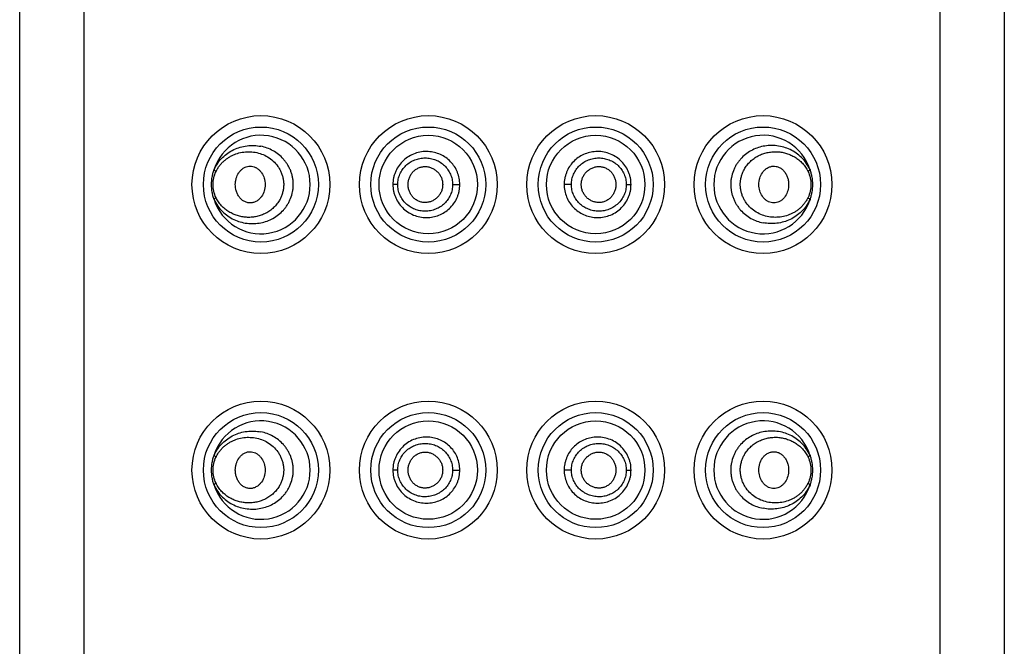
# Model space of a CAD drawing. Units: inches. Extents: x 3.8 to 18, y -5.2 to 23.8.
# Drawn here: x 4.4 to 5.4, y 20.4 to 21.1 of the extents above; entities that cross this region are included whole.
import ezdxf

# ---------------------------------------------------------------- set-up
doc = ezdxf.new("R2010")
doc.units = ezdxf.units.IN
doc.header["$LTSCALE"] = 1.21
doc.header["$MEASUREMENT"] = 0
doc.layers.get('0').update_dxf_attribs({"linetype": 'CONTINUOUS'})

msp = doc.modelspace()

# ---------------------------------------------------------------- linework, layer by layer
at = {"color": 9, "linetype": 'Continuous'}
for p, q in [((4.4403, 23.7681), (4.4403, 15.2681)), ((5.3103, 15.2681), (5.3103, 23.7681)), ((4.7593, 20.8981), (4.7544, 20.8981)), ((4.815, 20.8981), (4.8223, 20.8981)), ((4.9357, 20.8981), (4.9283, 20.8981)), ((4.9914, 20.8981), (4.9962, 20.8981)), ((4.7593, 20.6081), (4.7544, 20.6081)), ((4.815, 20.6081), (4.8223, 20.6081)), ((4.9357, 20.6081), (4.9283, 20.6081)), ((4.9914, 20.6081), (4.9962, 20.6081))]:
    msp.add_line(p, q, dxfattribs=at)
at = {"color": 7, "linetype": 'Continuous'}
for p, q in [((4.3753, 15.2781), (4.3753, 23.7581)), ((5.3753, 23.7581), (5.3753, 15.2781))]:
    msp.add_line(p, q, dxfattribs=at)
for centre, radius in [((4.6203, 20.8981), 0.07), ((4.7903, 20.8981), 0.07), ((4.9603, 20.8981), 0.07), ((5.1303, 20.8981), 0.07), ((4.7903, 20.8981), 0.05), ((4.9603, 20.8981), 0.05), ((4.6203, 20.6081), 0.07), ((4.7903, 20.6081), 0.07), ((4.9603, 20.6081), 0.07), ((5.1303, 20.6081), 0.07), ((4.7903, 20.6081), 0.05), ((4.9603, 20.6081), 0.05)]:
    msp.add_circle(centre, radius, dxfattribs=at)
at = {"color": 9, "linetype": 'Continuous'}
for centre in [(4.6203, 20.8981), (4.7903, 20.8981), (4.9603, 20.8981), (5.1303, 20.8981), (4.6203, 20.6081), (4.7903, 20.6081), (4.9603, 20.6081), (5.1303, 20.6081)]:
    msp.add_circle(centre, 0.0584, dxfattribs=at)
at = {"color": 7, "linetype": 'Continuous'}
for centre, start, end in [((4.6203, 20.8981), 197.6793, 162.3207), ((5.1303, 20.8981), 17.6793, 342.3207), ((4.6203, 20.6081), 197.6793, 162.3206), ((5.1303, 20.6081), 17.6793, 342.3206)]:
    msp.add_arc(centre, 0.05, start, end, dxfattribs=at)
at = {"color": 9, "linetype": 'Continuous'}
for points, knots in [([(4.5727, 20.9133), (4.5737, 20.9156), (4.5762, 20.9199), (4.581, 20.9256), (4.5866, 20.9301), (4.5927, 20.9337), (4.5993, 20.9362), (4.6062, 20.9376), (4.6133, 20.9379), (4.618, 20.9373), (4.6203, 20.9369)], [0, 0, 0, 0, 0.132195, 0.260472, 0.385679, 0.50886, 0.631033, 0.753107, 0.87587, 1, 1, 1, 1]), ([(4.5747, 20.9113), (4.5752, 20.9124), (4.5763, 20.9145), (4.5784, 20.9175), (4.5807, 20.9201), (4.5832, 20.9225), (4.5859, 20.9246), (4.5888, 20.9264), (4.5918, 20.928), (4.5959, 20.9296), (4.6012, 20.9311), (4.6079, 20.9316), (4.6145, 20.931), (4.6211, 20.9293), (4.6273, 20.9263), (4.633, 20.9221), (4.6369, 20.9176), (4.6395, 20.9135), (4.6411, 20.9102), (4.6423, 20.9067), (4.6431, 20.903), (4.6435, 20.8993), (4.6434, 20.8956), (4.6429, 20.8919), (4.6419, 20.8883), (4.6406, 20.8848), (4.6394, 20.8826), (4.6388, 20.8816)], [0, 0, 0, 0, 0.032554, 0.064494, 0.09589, 0.126752, 0.15715, 0.187207, 0.217008, 0.246614, 0.30544, 0.364212, 0.423383, 0.483336, 0.544362, 0.606676, 0.67042, 0.702826, 0.735516, 0.768486, 0.801647, 0.834894, 0.868158, 0.901391, 0.934508, 0.967397, 1, 1, 1, 1]), ([(4.6203, 20.8593), (4.6224, 20.8597), (4.6266, 20.8609), (4.6327, 20.8636), (4.6383, 20.8674), (4.6425, 20.8713), (4.6454, 20.8748), (4.6474, 20.8777), (4.6491, 20.8808), (4.651, 20.8851), (4.6524, 20.8897), (4.6531, 20.8945), (4.6532, 20.8981), (4.6531, 20.9017), (4.6525, 20.9052), (4.6517, 20.9087), (4.6506, 20.9121), (4.6491, 20.9153), (4.6474, 20.9184), (4.6454, 20.9213), (4.6425, 20.9249), (4.6383, 20.9288), (4.6327, 20.9325), (4.6267, 20.9353), (4.6224, 20.9365), (4.6203, 20.9369)], [0, 0, 0, 0, 0.058892, 0.118857, 0.179916, 0.242063, 0.273581, 0.30535, 0.337366, 0.369607, 0.434491, 0.467134, 0.499828, 0.532515, 0.565148, 0.597695, 0.630108, 0.662338, 0.694361, 0.726162, 0.757703, 0.819894, 0.881032, 0.941065, 1, 1, 1, 1]), ([(4.7903, 20.9316), (4.788, 20.9317), (4.7834, 20.9315), (4.7768, 20.9299), (4.7705, 20.9269), (4.765, 20.9228), (4.7605, 20.9176), (4.7576, 20.9126), (4.7559, 20.9083), (4.7547, 20.9039), (4.7544, 20.9004), (4.7544, 20.8981)], [0, 0, 0, 0, 0.124433, 0.249013, 0.373462, 0.4981, 0.623034, 0.748323, 0.811228, 0.874264, 1, 1, 1, 1]), ([(4.8223, 20.8981), (4.8223, 20.9002), (4.8219, 20.9045), (4.8201, 20.9107), (4.8171, 20.9164), (4.8131, 20.9214), (4.8082, 20.9256), (4.8027, 20.9287), (4.7966, 20.9308), (4.7924, 20.9315), (4.7903, 20.9316)], [0, 0, 0, 0, 0.125387, 0.250931, 0.376174, 0.501354, 0.626386, 0.751153, 0.875788, 1, 1, 1, 1]), ([(4.9603, 20.9316), (4.9582, 20.9315), (4.954, 20.9308), (4.948, 20.9287), (4.9424, 20.9256), (4.9375, 20.9214), (4.9335, 20.9164), (4.9311, 20.9116), (4.9297, 20.9076), (4.9286, 20.9034), (4.9283, 20.9002), (4.9283, 20.8981)], [0, 0, 0, 0, 0.124213, 0.248865, 0.373621, 0.498605, 0.623763, 0.749031, 0.811819, 0.874668, 1, 1, 1, 1]), ([(4.9962, 20.8981), (4.9962, 20.9004), (4.9959, 20.9039), (4.9947, 20.9083), (4.993, 20.9126), (4.9902, 20.9176), (4.9856, 20.9228), (4.9801, 20.9269), (4.9738, 20.9299), (4.9672, 20.9315), (4.9626, 20.9317), (4.9603, 20.9316)], [0, 0, 0, 0, 0.125851, 0.188875, 0.251742, 0.376972, 0.501904, 0.626585, 0.751042, 0.875513, 1, 1, 1, 1]), ([(5.1303, 20.9369), (5.1282, 20.9365), (5.124, 20.9353), (5.1179, 20.9325), (5.1123, 20.9288), (5.1082, 20.9249), (5.1052, 20.9213), (5.1032, 20.9184), (5.1015, 20.9154), (5.0996, 20.911), (5.0982, 20.9064), (5.0976, 20.9017), (5.0974, 20.8981), (5.0976, 20.8945), (5.0981, 20.8909), (5.0989, 20.8875), (5.1001, 20.8841), (5.1015, 20.8808), (5.1032, 20.8778), (5.1052, 20.8749), (5.1081, 20.8713), (5.1123, 20.8674), (5.1179, 20.8636), (5.124, 20.8609), (5.1282, 20.8597), (5.1303, 20.8593)], [0, 0, 0, 0, 0.058891, 0.118857, 0.179916, 0.242063, 0.273581, 0.30535, 0.337366, 0.369607, 0.434491, 0.467134, 0.499828, 0.532515, 0.565148, 0.597695, 0.630108, 0.662338, 0.694361, 0.726162, 0.757703, 0.819894, 0.881032, 0.941065, 1, 1, 1, 1]), ([(5.1118, 20.9146), (5.1127, 20.916), (5.1147, 20.9188), (5.1182, 20.9224), (5.1222, 20.9255), (5.1265, 20.9279), (5.131, 20.9297), (5.1356, 20.9308), (5.1403, 20.9314), (5.145, 20.9315), (5.1497, 20.9309), (5.1542, 20.9298), (5.1586, 20.9281), (5.1628, 20.9259), (5.1668, 20.9231), (5.1704, 20.9197), (5.1735, 20.9158), (5.1752, 20.9128), (5.176, 20.9113)], [0, 0, 0, 0, 0.065973, 0.130932, 0.194841, 0.257809, 0.319856, 0.381182, 0.441918, 0.502239, 0.562383, 0.62258, 0.683067, 0.7441, 0.805952, 0.869051, 0.933686, 1, 1, 1, 1]), ([(5.178, 20.9133), (5.1769, 20.9156), (5.1744, 20.9199), (5.1696, 20.9256), (5.1641, 20.9301), (5.1579, 20.9337), (5.1513, 20.9362), (5.1444, 20.9376), (5.1373, 20.9379), (5.1326, 20.9373), (5.1303, 20.9369)], [0, 0, 0, 0, 0.132195, 0.260472, 0.385679, 0.508859, 0.631032, 0.753107, 0.875869, 1, 1, 1, 1]), ([(4.7593, 20.8981), (4.7593, 20.8999), (4.7596, 20.9035), (4.7613, 20.9087), (4.764, 20.9135), (4.7675, 20.9176), (4.7718, 20.9209), (4.7766, 20.9233), (4.7818, 20.9248), (4.7872, 20.9253), (4.7926, 20.9248), (4.7978, 20.9233), (4.8026, 20.9208), (4.8068, 20.9174), (4.8103, 20.9133), (4.813, 20.9086), (4.8146, 20.9035), (4.815, 20.8999), (4.815, 20.8981)], [0, 0, 0, 0, 0.06296, 0.125951, 0.188733, 0.251368, 0.31387, 0.376309, 0.438707, 0.501113, 0.563553, 0.626009, 0.688477, 0.750888, 0.813221, 0.875505, 0.937807, 1, 1, 1, 1]), ([(4.9357, 20.8981), (4.9357, 20.8999), (4.936, 20.9035), (4.9377, 20.9086), (4.9403, 20.9133), (4.9438, 20.9175), (4.948, 20.9208), (4.9529, 20.9233), (4.9581, 20.9248), (4.9634, 20.9253), (4.9688, 20.9248), (4.974, 20.9233), (4.9788, 20.9209), (4.9831, 20.9175), (4.9867, 20.9134), (4.9889, 20.9095), (4.9902, 20.9061), (4.9911, 20.9026), (4.9914, 20.8999), (4.9914, 20.8981)], [0, 0, 0, 0, 0.062229, 0.124594, 0.18695, 0.249345, 0.311793, 0.374276, 0.436738, 0.499181, 0.561591, 0.623987, 0.686406, 0.748862, 0.811415, 0.874105, 0.905579, 0.937094, 1, 1, 1, 1]), ([(4.5747, 20.8849), (4.5737, 20.8869), (4.5722, 20.8912), (4.5714, 20.8981), (4.5722, 20.9049), (4.5737, 20.9093), (4.5747, 20.9113)], [0, 0, 0, 0, 0.247697, 0.500005, 0.752319, 1, 1, 1, 1]), ([(4.5747, 20.9113), (4.5742, 20.9116), (4.5737, 20.9121), (4.573, 20.9128), (4.5728, 20.9131), (4.5727, 20.9133)], [0, 0, 0, 0, 0.549536, 0.791736, 1, 1, 1, 1]), ([(5.176, 20.8849), (5.1754, 20.8838), (5.1743, 20.8816), (5.1722, 20.8787), (5.1699, 20.876), (5.1674, 20.8736), (5.1647, 20.8715), (5.1618, 20.8697), (5.1588, 20.8682), (5.1547, 20.8665), (5.1494, 20.8651), (5.1427, 20.8646), (5.1361, 20.8651), (5.1295, 20.8669), (5.1233, 20.8699), (5.1177, 20.8741), (5.1137, 20.8786), (5.1111, 20.8827), (5.1095, 20.886), (5.1083, 20.8895), (5.1075, 20.8931), (5.1071, 20.8969), (5.1072, 20.9006), (5.1078, 20.9043), (5.1087, 20.9079), (5.1101, 20.9114), (5.1112, 20.9135), (5.1118, 20.9146)], [0, 0, 0, 0, 0.032554, 0.064494, 0.09589, 0.126752, 0.15715, 0.187207, 0.217008, 0.246614, 0.30544, 0.364212, 0.423383, 0.483336, 0.544363, 0.606676, 0.67042, 0.702826, 0.735516, 0.768486, 0.801647, 0.834894, 0.868158, 0.901391, 0.934508, 0.967397, 1, 1, 1, 1]), ([(5.176, 20.9113), (5.1764, 20.9116), (5.177, 20.9121), (5.1776, 20.9128), (5.1779, 20.9131), (5.178, 20.9133)], [0, 0, 0, 0, 0.568982, 0.804543, 1, 1, 1, 1]), ([(5.176, 20.9113), (5.1769, 20.9093), (5.1784, 20.9049), (5.1792, 20.8981), (5.1784, 20.8912), (5.1769, 20.8869), (5.176, 20.8849)], [0, 0, 0, 0, 0.247733, 0.500001, 0.752268, 1, 1, 1, 1]), ([(4.7544, 20.8981), (4.7544, 20.8958), (4.7547, 20.8923), (4.7559, 20.8879), (4.7576, 20.8836), (4.7605, 20.8785), (4.765, 20.8734), (4.7706, 20.8693), (4.7768, 20.8663), (4.7834, 20.8647), (4.788, 20.8645), (4.7903, 20.8646)], [0, 0, 0, 0, 0.125851, 0.188875, 0.251742, 0.376972, 0.501904, 0.626585, 0.751042, 0.875513, 1, 1, 1, 1]), ([(4.815, 20.8981), (4.815, 20.8963), (4.8146, 20.8927), (4.813, 20.8876), (4.8103, 20.8828), (4.8068, 20.8787), (4.8026, 20.8754), (4.7978, 20.8729), (4.7926, 20.8714), (4.7872, 20.8708), (4.7818, 20.8713), (4.7766, 20.8728), (4.7718, 20.8753), (4.7675, 20.8786), (4.764, 20.8827), (4.7617, 20.8867), (4.7605, 20.8901), (4.7595, 20.8936), (4.7593, 20.8963), (4.7593, 20.8981)], [0, 0, 0, 0, 0.062229, 0.124594, 0.18695, 0.249345, 0.311793, 0.374276, 0.436738, 0.499181, 0.561591, 0.623987, 0.686406, 0.748862, 0.811415, 0.874105, 0.905579, 0.937094, 1, 1, 1, 1]), ([(4.7903, 20.8646), (4.7924, 20.8647), (4.7966, 20.8653), (4.8027, 20.8674), (4.8082, 20.8706), (4.8131, 20.8748), (4.8171, 20.8798), (4.8196, 20.8846), (4.821, 20.8886), (4.822, 20.8927), (4.8223, 20.896), (4.8223, 20.8981)], [0, 0, 0, 0, 0.124213, 0.248865, 0.373621, 0.498605, 0.623763, 0.749031, 0.811819, 0.874668, 1, 1, 1, 1]), ([(4.9283, 20.8981), (4.9283, 20.896), (4.9287, 20.8917), (4.9306, 20.8855), (4.9335, 20.8798), (4.9375, 20.8748), (4.9424, 20.8706), (4.948, 20.8674), (4.954, 20.8653), (4.9582, 20.8647), (4.9603, 20.8646)], [0, 0, 0, 0, 0.125387, 0.250931, 0.376174, 0.501354, 0.626386, 0.751153, 0.875788, 1, 1, 1, 1]), ([(4.9914, 20.8981), (4.9914, 20.8963), (4.991, 20.8927), (4.9893, 20.8875), (4.9867, 20.8827), (4.9831, 20.8786), (4.9788, 20.8753), (4.974, 20.8728), (4.9688, 20.8713), (4.9634, 20.8708), (4.958, 20.8714), (4.9528, 20.8729), (4.948, 20.8754), (4.9438, 20.8787), (4.9403, 20.8828), (4.9377, 20.8876), (4.936, 20.8927), (4.9357, 20.8963), (4.9357, 20.8981)], [0, 0, 0, 0, 0.06296, 0.125951, 0.188733, 0.251368, 0.31387, 0.376309, 0.438707, 0.501113, 0.563553, 0.626009, 0.688477, 0.750888, 0.813221, 0.875505, 0.937807, 1, 1, 1, 1]), ([(4.9603, 20.8646), (4.9626, 20.8645), (4.9672, 20.8647), (4.9739, 20.8663), (4.9801, 20.8692), (4.9856, 20.8734), (4.9902, 20.8785), (4.993, 20.8836), (4.9947, 20.8879), (4.9959, 20.8923), (4.9962, 20.8958), (4.9962, 20.8981)], [0, 0, 0, 0, 0.124433, 0.249013, 0.373462, 0.4981, 0.623034, 0.748323, 0.811228, 0.874264, 1, 1, 1, 1]), ([(4.5747, 20.8849), (4.5742, 20.8846), (4.5736, 20.8841), (4.573, 20.8834), (4.5728, 20.8831), (4.5727, 20.8829)], [0, 0, 0, 0, 0.568977, 0.804539, 1, 1, 1, 1]), ([(4.5727, 20.8829), (4.5737, 20.8806), (4.5762, 20.8762), (4.581, 20.8706), (4.5866, 20.866), (4.5927, 20.8625), (4.5993, 20.86), (4.6062, 20.8586), (4.6133, 20.8583), (4.618, 20.8588), (4.6203, 20.8593)], [0, 0, 0, 0, 0.132194, 0.260471, 0.385679, 0.508859, 0.631032, 0.753107, 0.875869, 1, 1, 1, 1]), ([(4.6388, 20.8816), (4.6379, 20.8801), (4.6359, 20.8774), (4.6324, 20.8737), (4.6284, 20.8707), (4.6241, 20.8683), (4.6196, 20.8665), (4.615, 20.8653), (4.6103, 20.8647), (4.6056, 20.8647), (4.601, 20.8653), (4.5964, 20.8664), (4.592, 20.8681), (4.5878, 20.8703), (4.5838, 20.8731), (4.5802, 20.8764), (4.5771, 20.8804), (4.5754, 20.8833), (4.5747, 20.8849)], [0, 0, 0, 0, 0.065973, 0.130932, 0.194841, 0.257809, 0.319856, 0.381183, 0.441918, 0.502239, 0.562383, 0.62258, 0.683067, 0.7441, 0.805952, 0.869051, 0.933685, 1, 1, 1, 1]), ([(5.178, 20.8829), (5.1769, 20.8806), (5.1744, 20.8762), (5.1696, 20.8706), (5.1641, 20.866), (5.1579, 20.8625), (5.1513, 20.86), (5.1444, 20.8586), (5.1373, 20.8583), (5.1326, 20.8588), (5.1303, 20.8593)], [0, 0, 0, 0, 0.132195, 0.260472, 0.385679, 0.50886, 0.631033, 0.753107, 0.87587, 1, 1, 1, 1]), ([(5.176, 20.8849), (5.1764, 20.8846), (5.177, 20.8841), (5.1776, 20.8834), (5.1779, 20.8831), (5.178, 20.8829)], [0, 0, 0, 0, 0.549536, 0.791736, 1, 1, 1, 1]), ([(4.5727, 20.6233), (4.5737, 20.6256), (4.5762, 20.6299), (4.581, 20.6356), (4.5866, 20.6401), (4.5927, 20.6437), (4.5993, 20.6462), (4.6062, 20.6476), (4.6133, 20.6479), (4.618, 20.6473), (4.6203, 20.6469)], [0, 0, 0, 0, 0.132195, 0.260472, 0.385679, 0.50886, 0.631033, 0.753107, 0.87587, 1, 1, 1, 1]), ([(4.5747, 20.6213), (4.5752, 20.6224), (4.5763, 20.6245), (4.5784, 20.6275), (4.5807, 20.6301), (4.5832, 20.6325), (4.5859, 20.6346), (4.5888, 20.6364), (4.5918, 20.638), (4.5959, 20.6396), (4.6012, 20.6411), (4.6079, 20.6416), (4.6145, 20.641), (4.6211, 20.6393), (4.6273, 20.6363), (4.633, 20.6321), (4.6369, 20.6276), (4.6395, 20.6235), (4.6411, 20.6202), (4.6423, 20.6167), (4.6431, 20.613), (4.6435, 20.6093), (4.6434, 20.6056), (4.6429, 20.6019), (4.6419, 20.5983), (4.6406, 20.5948), (4.6394, 20.5926), (4.6388, 20.5916)], [0, 0, 0, 0, 0.032554, 0.064494, 0.09589, 0.126752, 0.157151, 0.187207, 0.217008, 0.246615, 0.30544, 0.364212, 0.423384, 0.483336, 0.544363, 0.606676, 0.67042, 0.702826, 0.735516, 0.768486, 0.801647, 0.834894, 0.868158, 0.901391, 0.934508, 0.967397, 1, 1, 1, 1]), ([(4.6203, 20.5693), (4.6224, 20.5697), (4.6266, 20.5709), (4.6327, 20.5736), (4.6383, 20.5774), (4.6425, 20.5813), (4.6454, 20.5848), (4.6474, 20.5877), (4.6491, 20.5908), (4.651, 20.5951), (4.6524, 20.5997), (4.6531, 20.6045), (4.6532, 20.6081), (4.6531, 20.6117), (4.6525, 20.6152), (4.6517, 20.6187), (4.6506, 20.6221), (4.6491, 20.6253), (4.6474, 20.6284), (4.6454, 20.6313), (4.6425, 20.6349), (4.6383, 20.6388), (4.6327, 20.6425), (4.6267, 20.6453), (4.6224, 20.6465), (4.6203, 20.6469)], [0, 0, 0, 0, 0.058892, 0.118857, 0.179916, 0.242063, 0.273581, 0.30535, 0.337366, 0.369607, 0.434491, 0.467134, 0.499828, 0.532515, 0.565148, 0.597695, 0.630108, 0.662338, 0.694361, 0.726162, 0.757703, 0.819894, 0.881032, 0.941065, 1, 1, 1, 1]), ([(4.7903, 20.6416), (4.788, 20.6417), (4.7834, 20.6415), (4.7768, 20.6399), (4.7705, 20.6369), (4.765, 20.6328), (4.7605, 20.6276), (4.7576, 20.6226), (4.7559, 20.6183), (4.7547, 20.6139), (4.7544, 20.6104), (4.7544, 20.6081)], [0, 0, 0, 0, 0.124433, 0.249013, 0.373462, 0.4981, 0.623034, 0.748323, 0.811228, 0.874264, 1, 1, 1, 1]), ([(4.8223, 20.6081), (4.8223, 20.6102), (4.8219, 20.6145), (4.8201, 20.6207), (4.8171, 20.6264), (4.8131, 20.6314), (4.8082, 20.6356), (4.8027, 20.6387), (4.7966, 20.6408), (4.7924, 20.6415), (4.7903, 20.6416)], [0, 0, 0, 0, 0.125387, 0.250931, 0.376174, 0.501354, 0.626386, 0.751153, 0.875788, 1, 1, 1, 1]), ([(4.9603, 20.6416), (4.9582, 20.6415), (4.954, 20.6408), (4.948, 20.6387), (4.9424, 20.6356), (4.9375, 20.6314), (4.9335, 20.6264), (4.9311, 20.6216), (4.9297, 20.6176), (4.9286, 20.6134), (4.9283, 20.6102), (4.9283, 20.6081)], [0, 0, 0, 0, 0.124213, 0.248865, 0.373621, 0.498605, 0.623763, 0.749031, 0.811819, 0.874668, 1, 1, 1, 1]), ([(4.9962, 20.6081), (4.9962, 20.6104), (4.9959, 20.6139), (4.9947, 20.6183), (4.993, 20.6226), (4.9902, 20.6276), (4.9856, 20.6328), (4.9801, 20.6369), (4.9738, 20.6399), (4.9672, 20.6415), (4.9626, 20.6417), (4.9603, 20.6416)], [0, 0, 0, 0, 0.125851, 0.188875, 0.251742, 0.376972, 0.501904, 0.626585, 0.751042, 0.875513, 1, 1, 1, 1]), ([(5.1303, 20.6469), (5.1282, 20.6465), (5.124, 20.6453), (5.1179, 20.6425), (5.1123, 20.6388), (5.1082, 20.6349), (5.1052, 20.6313), (5.1032, 20.6284), (5.1015, 20.6254), (5.0996, 20.621), (5.0982, 20.6164), (5.0976, 20.6117), (5.0974, 20.6081), (5.0976, 20.6045), (5.0981, 20.6009), (5.0989, 20.5975), (5.1001, 20.5941), (5.1015, 20.5908), (5.1032, 20.5878), (5.1052, 20.5849), (5.1081, 20.5813), (5.1123, 20.5774), (5.1179, 20.5736), (5.124, 20.5709), (5.1282, 20.5697), (5.1303, 20.5693)], [0, 0, 0, 0, 0.058891, 0.118857, 0.179916, 0.242063, 0.273581, 0.30535, 0.337366, 0.369607, 0.434491, 0.467134, 0.499828, 0.532515, 0.565148, 0.597695, 0.630108, 0.662338, 0.694361, 0.726162, 0.757703, 0.819894, 0.881032, 0.941065, 1, 1, 1, 1]), ([(5.1118, 20.6246), (5.1127, 20.626), (5.1147, 20.6288), (5.1182, 20.6324), (5.1222, 20.6355), (5.1265, 20.6379), (5.131, 20.6397), (5.1356, 20.6408), (5.1403, 20.6414), (5.145, 20.6415), (5.1497, 20.6409), (5.1542, 20.6398), (5.1586, 20.6381), (5.1628, 20.6359), (5.1668, 20.6331), (5.1704, 20.6297), (5.1735, 20.6258), (5.1752, 20.6228), (5.176, 20.6213)], [0, 0, 0, 0, 0.065973, 0.130932, 0.194841, 0.257809, 0.319856, 0.381183, 0.441918, 0.502239, 0.562383, 0.62258, 0.683067, 0.7441, 0.805952, 0.869051, 0.933686, 1, 1, 1, 1]), ([(5.178, 20.6233), (5.1769, 20.6256), (5.1744, 20.6299), (5.1696, 20.6356), (5.1641, 20.6401), (5.1579, 20.6437), (5.1513, 20.6462), (5.1444, 20.6476), (5.1373, 20.6479), (5.1326, 20.6473), (5.1303, 20.6469)], [0, 0, 0, 0, 0.132194, 0.260471, 0.385679, 0.508859, 0.631032, 0.753107, 0.875869, 1, 1, 1, 1]), ([(4.7593, 20.6081), (4.7593, 20.6099), (4.7596, 20.6135), (4.7613, 20.6187), (4.764, 20.6235), (4.7675, 20.6276), (4.7718, 20.6309), (4.7766, 20.6333), (4.7818, 20.6348), (4.7872, 20.6353), (4.7926, 20.6348), (4.7978, 20.6333), (4.8026, 20.6308), (4.8068, 20.6274), (4.8103, 20.6233), (4.813, 20.6186), (4.8146, 20.6135), (4.815, 20.6099), (4.815, 20.6081)], [0, 0, 0, 0, 0.06296, 0.125951, 0.188733, 0.251368, 0.31387, 0.376309, 0.438707, 0.501113, 0.563553, 0.626009, 0.688477, 0.750888, 0.813221, 0.875505, 0.937807, 1, 1, 1, 1]), ([(4.9357, 20.6081), (4.9357, 20.6099), (4.936, 20.6135), (4.9377, 20.6186), (4.9403, 20.6233), (4.9438, 20.6275), (4.948, 20.6308), (4.9529, 20.6333), (4.9581, 20.6348), (4.9634, 20.6353), (4.9688, 20.6348), (4.974, 20.6333), (4.9788, 20.6309), (4.9831, 20.6275), (4.9867, 20.6234), (4.9889, 20.6195), (4.9902, 20.6161), (4.9911, 20.6126), (4.9914, 20.6099), (4.9914, 20.6081)], [0, 0, 0, 0, 0.062229, 0.124594, 0.18695, 0.249345, 0.311793, 0.374276, 0.436738, 0.499181, 0.561591, 0.623987, 0.686406, 0.748862, 0.811415, 0.874105, 0.905579, 0.937094, 1, 1, 1, 1]), ([(4.5747, 20.5949), (4.5737, 20.5969), (4.5722, 20.6012), (4.5714, 20.6081), (4.5722, 20.6149), (4.5737, 20.6193), (4.5747, 20.6213)], [0, 0, 0, 0, 0.24774, 0.499999, 0.75226, 1, 1, 1, 1]), ([(4.5747, 20.6213), (4.5742, 20.6216), (4.5737, 20.6221), (4.573, 20.6228), (4.5728, 20.6231), (4.5727, 20.6233)], [0, 0, 0, 0, 0.549536, 0.791736, 1, 1, 1, 1]), ([(5.176, 20.5949), (5.1754, 20.5938), (5.1743, 20.5916), (5.1722, 20.5887), (5.1699, 20.586), (5.1674, 20.5836), (5.1647, 20.5815), (5.1618, 20.5797), (5.1588, 20.5782), (5.1547, 20.5765), (5.1494, 20.5751), (5.1427, 20.5746), (5.1361, 20.5751), (5.1295, 20.5769), (5.1233, 20.5799), (5.1177, 20.5841), (5.1137, 20.5886), (5.1111, 20.5927), (5.1095, 20.596), (5.1083, 20.5995), (5.1075, 20.6031), (5.1071, 20.6069), (5.1072, 20.6106), (5.1078, 20.6143), (5.1087, 20.6179), (5.1101, 20.6214), (5.1112, 20.6235), (5.1118, 20.6246)], [0, 0, 0, 0, 0.032554, 0.064494, 0.09589, 0.126752, 0.157151, 0.187207, 0.217008, 0.246615, 0.30544, 0.364212, 0.423384, 0.483336, 0.544363, 0.606676, 0.67042, 0.702826, 0.735516, 0.768486, 0.801647, 0.834894, 0.868158, 0.901391, 0.934508, 0.967397, 1, 1, 1, 1]), ([(5.176, 20.6213), (5.1764, 20.6216), (5.177, 20.6221), (5.1776, 20.6228), (5.1779, 20.6231), (5.178, 20.6233)], [0, 0, 0, 0, 0.568982, 0.804543, 1, 1, 1, 1]), ([(5.176, 20.6213), (5.1769, 20.6193), (5.1784, 20.6149), (5.1792, 20.6081), (5.1784, 20.6012), (5.1769, 20.5969), (5.176, 20.5949)], [0, 0, 0, 0, 0.24774, 0.499999, 0.75226, 1, 1, 1, 1]), ([(4.7544, 20.6081), (4.7544, 20.6058), (4.7547, 20.6023), (4.7559, 20.5979), (4.7576, 20.5936), (4.7605, 20.5885), (4.765, 20.5834), (4.7706, 20.5793), (4.7768, 20.5763), (4.7834, 20.5747), (4.788, 20.5745), (4.7903, 20.5746)], [0, 0, 0, 0, 0.125851, 0.188875, 0.251742, 0.376972, 0.501904, 0.626585, 0.751042, 0.875513, 1, 1, 1, 1]), ([(4.815, 20.6081), (4.815, 20.6063), (4.8146, 20.6027), (4.813, 20.5976), (4.8103, 20.5928), (4.8068, 20.5887), (4.8026, 20.5854), (4.7978, 20.5829), (4.7926, 20.5814), (4.7872, 20.5808), (4.7818, 20.5813), (4.7766, 20.5828), (4.7718, 20.5853), (4.7675, 20.5886), (4.764, 20.5927), (4.7617, 20.5967), (4.7605, 20.6001), (4.7595, 20.6036), (4.7593, 20.6063), (4.7593, 20.6081)], [0, 0, 0, 0, 0.062229, 0.124594, 0.18695, 0.249345, 0.311793, 0.374276, 0.436738, 0.499181, 0.561591, 0.623987, 0.686406, 0.748862, 0.811415, 0.874105, 0.905579, 0.937094, 1, 1, 1, 1]), ([(4.7903, 20.5746), (4.7924, 20.5747), (4.7966, 20.5753), (4.8027, 20.5774), (4.8082, 20.5806), (4.8131, 20.5848), (4.8171, 20.5898), (4.8196, 20.5946), (4.821, 20.5986), (4.822, 20.6027), (4.8223, 20.606), (4.8223, 20.6081)], [0, 0, 0, 0, 0.124213, 0.248865, 0.373621, 0.498605, 0.623763, 0.749031, 0.811819, 0.874668, 1, 1, 1, 1]), ([(4.9283, 20.6081), (4.9283, 20.606), (4.9287, 20.6017), (4.9306, 20.5955), (4.9335, 20.5898), (4.9375, 20.5848), (4.9424, 20.5806), (4.948, 20.5774), (4.954, 20.5753), (4.9582, 20.5747), (4.9603, 20.5746)], [0, 0, 0, 0, 0.125387, 0.250931, 0.376174, 0.501354, 0.626386, 0.751153, 0.875788, 1, 1, 1, 1]), ([(4.9914, 20.6081), (4.9914, 20.6063), (4.991, 20.6027), (4.9893, 20.5975), (4.9867, 20.5927), (4.9831, 20.5886), (4.9788, 20.5853), (4.974, 20.5828), (4.9688, 20.5813), (4.9634, 20.5808), (4.958, 20.5814), (4.9528, 20.5829), (4.948, 20.5854), (4.9438, 20.5887), (4.9403, 20.5928), (4.9377, 20.5976), (4.936, 20.6027), (4.9357, 20.6063), (4.9357, 20.6081)], [0, 0, 0, 0, 0.06296, 0.125951, 0.188733, 0.251368, 0.31387, 0.376309, 0.438707, 0.501113, 0.563553, 0.626009, 0.688477, 0.750888, 0.813221, 0.875505, 0.937807, 1, 1, 1, 1]), ([(4.9603, 20.5746), (4.9626, 20.5745), (4.9672, 20.5747), (4.9739, 20.5763), (4.9801, 20.5792), (4.9856, 20.5834), (4.9902, 20.5885), (4.993, 20.5936), (4.9947, 20.5979), (4.9959, 20.6023), (4.9962, 20.6058), (4.9962, 20.6081)], [0, 0, 0, 0, 0.124433, 0.249013, 0.373462, 0.4981, 0.623034, 0.748323, 0.811228, 0.874264, 1, 1, 1, 1]), ([(4.5747, 20.5949), (4.5742, 20.5946), (4.5736, 20.5941), (4.573, 20.5934), (4.5728, 20.5931), (4.5727, 20.5929)], [0, 0, 0, 0, 0.568982, 0.804543, 1, 1, 1, 1]), ([(4.5727, 20.5929), (4.5737, 20.5906), (4.5762, 20.5862), (4.581, 20.5806), (4.5866, 20.576), (4.5927, 20.5725), (4.5993, 20.57), (4.6062, 20.5686), (4.6133, 20.5683), (4.618, 20.5688), (4.6203, 20.5693)], [0, 0, 0, 0, 0.132194, 0.260471, 0.385679, 0.508859, 0.631032, 0.753107, 0.875869, 1, 1, 1, 1]), ([(4.6388, 20.5916), (4.6379, 20.5901), (4.6359, 20.5874), (4.6324, 20.5837), (4.6284, 20.5807), (4.6241, 20.5783), (4.6196, 20.5765), (4.615, 20.5753), (4.6103, 20.5747), (4.6056, 20.5747), (4.601, 20.5753), (4.5964, 20.5764), (4.592, 20.5781), (4.5878, 20.5803), (4.5838, 20.5831), (4.5802, 20.5864), (4.5771, 20.5904), (4.5754, 20.5933), (4.5747, 20.5949)], [0, 0, 0, 0, 0.065973, 0.130932, 0.194841, 0.257809, 0.319856, 0.381182, 0.441918, 0.502239, 0.562383, 0.62258, 0.683067, 0.7441, 0.805952, 0.869051, 0.933686, 1, 1, 1, 1]), ([(5.178, 20.5929), (5.1769, 20.5906), (5.1744, 20.5862), (5.1696, 20.5806), (5.1641, 20.576), (5.1579, 20.5725), (5.1513, 20.57), (5.1444, 20.5686), (5.1373, 20.5683), (5.1326, 20.5688), (5.1303, 20.5693)], [0, 0, 0, 0, 0.132195, 0.260472, 0.385679, 0.50886, 0.631033, 0.753107, 0.87587, 1, 1, 1, 1]), ([(5.176, 20.5949), (5.1764, 20.5946), (5.177, 20.5941), (5.1776, 20.5934), (5.1779, 20.5931), (5.178, 20.5929)], [0, 0, 0, 0, 0.549536, 0.791736, 1, 1, 1, 1])]:
    msp.add_open_spline(points, degree=3, knots=knots, dxfattribs=at)
at = {"color": 7, "linetype": 'Continuous'}
for points, knots in [([(4.5702, 20.8981), (4.5702, 20.9007), (4.5705, 20.9045), (4.5716, 20.9096), (4.5723, 20.912), (4.5727, 20.9133)], [0, 0, 0, 0, 0.500114, 0.749862, 1, 1, 1, 1]), ([(4.5943, 20.8981), (4.5943, 20.8992), (4.5945, 20.9013), (4.5954, 20.9054), (4.5967, 20.9083), (4.5978, 20.91)], [0, 0, 0, 0, 0.255017, 0.508752, 1, 1, 1, 1]), ([(4.5978, 20.91), (4.5983, 20.9108), (4.5995, 20.9123), (4.6017, 20.9142), (4.6041, 20.9157), (4.6067, 20.9166), (4.6094, 20.9168), (4.6121, 20.9165), (4.6147, 20.9156), (4.6163, 20.9147), (4.6171, 20.9141)], [0, 0, 0, 0, 0.132019, 0.260265, 0.38507, 0.507235, 0.628279, 0.749799, 0.873293, 1, 1, 1, 1]), ([(4.6171, 20.9141), (4.6178, 20.9136), (4.6193, 20.9123), (4.6205, 20.9108), (4.621, 20.91)], [0, 0, 0, 0, 0.493399, 1, 1, 1, 1]), ([(4.7698, 20.8981), (4.7698, 20.8993), (4.77, 20.9016), (4.771, 20.905), (4.7723, 20.9077), (4.7736, 20.9096), (4.7747, 20.911), (4.776, 20.9122), (4.7778, 20.9136), (4.7804, 20.9151), (4.7837, 20.9161), (4.7872, 20.9165), (4.7907, 20.9161), (4.7941, 20.915), (4.7971, 20.9132), (4.7994, 20.9113), (4.8009, 20.9096), (4.8023, 20.9077), (4.8037, 20.905), (4.8047, 20.9016), (4.8049, 20.8993), (4.8049, 20.8981)], [0, 0, 0, 0, 0.062839, 0.125804, 0.188521, 0.219789, 0.251013, 0.282209, 0.313367, 0.375467, 0.437438, 0.499406, 0.561437, 0.623599, 0.685998, 0.74853, 0.779858, 0.811226, 0.874086, 0.937141, 1, 1, 1, 1]), ([(4.9457, 20.8981), (4.9457, 20.8993), (4.9459, 20.9016), (4.9469, 20.905), (4.9483, 20.9077), (4.9497, 20.9096), (4.9512, 20.9113), (4.9535, 20.9132), (4.9566, 20.915), (4.9599, 20.9161), (4.9634, 20.9165), (4.9669, 20.9161), (4.9702, 20.9151), (4.9728, 20.9136), (4.9746, 20.9122), (4.9759, 20.911), (4.977, 20.9096), (4.9783, 20.9077), (4.9796, 20.905), (4.9806, 20.9016), (4.9808, 20.8993), (4.9808, 20.8981)], [0, 0, 0, 0, 0.062855, 0.125899, 0.188748, 0.220115, 0.251447, 0.313998, 0.376425, 0.438609, 0.500642, 0.562619, 0.624581, 0.686661, 0.717812, 0.749003, 0.780226, 0.811489, 0.874196, 0.937159, 1, 1, 1, 1]), ([(5.1261, 20.8981), (5.1261, 20.8992), (5.1263, 20.9013), (5.1271, 20.9055), (5.1285, 20.9084), (5.1297, 20.9101)], [0, 0, 0, 0, 0.254128, 0.507367, 1, 1, 1, 1]), ([(5.1297, 20.9101), (5.1302, 20.911), (5.1315, 20.9125), (5.133, 20.9138), (5.1339, 20.9143)], [0, 0, 0, 0, 0.506834, 1, 1, 1, 1]), ([(5.1339, 20.9143), (5.1348, 20.915), (5.1364, 20.9158), (5.1385, 20.9165), (5.1408, 20.9168), (5.1436, 20.9167), (5.1469, 20.9156), (5.1498, 20.9136), (5.1518, 20.9115), (5.1532, 20.9094), (5.1544, 20.9072), (5.1551, 20.9054), (5.1555, 20.9042)], [0, 0, 0, 0, 0.12328, 0.183606, 0.243303, 0.361784, 0.481354, 0.604247, 0.731593, 0.797099, 0.863744, 1, 1, 1, 1]), ([(5.178, 20.9133), (5.1783, 20.912), (5.179, 20.9096), (5.1801, 20.9045), (5.1804, 20.9007), (5.1804, 20.8981)], [0, 0, 0, 0, 0.250146, 0.499887, 1, 1, 1, 1]), ([(4.621, 20.91), (4.6222, 20.9083), (4.6235, 20.9054), (4.6244, 20.9013), (4.6245, 20.8991), (4.6245, 20.8981)], [0, 0, 0, 0, 0.492781, 0.745961, 1, 1, 1, 1]), ([(5.1555, 20.9042), (5.1556, 20.9037), (5.1561, 20.9017), (5.1563, 20.8996), (5.1563, 20.8981)], [0, 0, 0, 0, 0.249094, 1, 1, 1, 1]), ([(4.5727, 20.8829), (4.5723, 20.8841), (4.5716, 20.8866), (4.5705, 20.8916), (4.5702, 20.8955), (4.5702, 20.8981)], [0, 0, 0, 0, 0.250137, 0.499887, 1, 1, 1, 1]), ([(4.5952, 20.892), (4.595, 20.8925), (4.5945, 20.8945), (4.5943, 20.8965), (4.5943, 20.8981)], [0, 0, 0, 0, 0.249094, 1, 1, 1, 1]), ([(4.6168, 20.8818), (4.6158, 20.8812), (4.6143, 20.8804), (4.6121, 20.8797), (4.6099, 20.8793), (4.607, 20.8795), (4.6038, 20.8806), (4.6008, 20.8825), (4.5988, 20.8847), (4.5974, 20.8867), (4.5962, 20.8889), (4.5955, 20.8907), (4.5952, 20.892)], [0, 0, 0, 0, 0.12328, 0.183606, 0.243303, 0.361784, 0.481354, 0.604247, 0.731593, 0.797099, 0.863744, 1, 1, 1, 1]), ([(4.6245, 20.8981), (4.6245, 20.897), (4.6244, 20.8948), (4.6235, 20.8907), (4.6221, 20.8877), (4.6209, 20.886)], [0, 0, 0, 0, 0.254128, 0.507367, 1, 1, 1, 1]), ([(4.8049, 20.8981), (4.8049, 20.8969), (4.8047, 20.8945), (4.8037, 20.8911), (4.8023, 20.8885), (4.8009, 20.8866), (4.7994, 20.8848), (4.7971, 20.8829), (4.7941, 20.8812), (4.7907, 20.8801), (4.7872, 20.8797), (4.7837, 20.88), (4.7804, 20.8811), (4.7778, 20.8825), (4.776, 20.884), (4.7747, 20.8852), (4.7736, 20.8865), (4.7723, 20.8885), (4.771, 20.8911), (4.77, 20.8945), (4.7698, 20.8969), (4.7698, 20.8981)], [0, 0, 0, 0, 0.062855, 0.125899, 0.188749, 0.220116, 0.251449, 0.313999, 0.376426, 0.438609, 0.500642, 0.562618, 0.624579, 0.686659, 0.71781, 0.749001, 0.780223, 0.811487, 0.874195, 0.937159, 1, 1, 1, 1]), ([(4.9808, 20.8981), (4.9808, 20.8969), (4.9806, 20.8945), (4.9796, 20.8911), (4.9783, 20.8885), (4.977, 20.8865), (4.9759, 20.8852), (4.9746, 20.884), (4.9728, 20.8825), (4.9702, 20.8811), (4.9669, 20.88), (4.9634, 20.8797), (4.9599, 20.8801), (4.9566, 20.8812), (4.9535, 20.8829), (4.9512, 20.8848), (4.9497, 20.8866), (4.9483, 20.8885), (4.9469, 20.8911), (4.9459, 20.8945), (4.9457, 20.8969), (4.9457, 20.8981)], [0, 0, 0, 0, 0.062839, 0.125804, 0.188521, 0.219788, 0.251013, 0.282208, 0.313366, 0.375466, 0.437437, 0.499405, 0.561438, 0.6236, 0.686, 0.748532, 0.77986, 0.811228, 0.874087, 0.937141, 1, 1, 1, 1]), ([(5.1296, 20.8862), (5.1284, 20.8879), (5.1271, 20.8908), (5.1263, 20.8949), (5.1261, 20.897), (5.1261, 20.8981)], [0, 0, 0, 0, 0.492781, 0.745961, 1, 1, 1, 1]), ([(5.1563, 20.8981), (5.1563, 20.897), (5.1561, 20.8949), (5.1553, 20.8908), (5.154, 20.8879), (5.1528, 20.8862)], [0, 0, 0, 0, 0.255017, 0.508752, 1, 1, 1, 1]), ([(5.1804, 20.8981), (5.1804, 20.8955), (5.1801, 20.8916), (5.179, 20.8866), (5.1783, 20.8841), (5.178, 20.8829)], [0, 0, 0, 0, 0.500113, 0.749853, 1, 1, 1, 1]), ([(4.6209, 20.886), (4.6204, 20.8852), (4.6191, 20.8837), (4.6176, 20.8824), (4.6168, 20.8818)], [0, 0, 0, 0, 0.506834, 1, 1, 1, 1]), ([(5.1336, 20.882), (5.1328, 20.8826), (5.1313, 20.8839), (5.1301, 20.8854), (5.1296, 20.8862)], [0, 0, 0, 0, 0.493399, 1, 1, 1, 1]), ([(5.1528, 20.8862), (5.1523, 20.8853), (5.1511, 20.8838), (5.1489, 20.8819), (5.1465, 20.8805), (5.1439, 20.8796), (5.1412, 20.8793), (5.1385, 20.8796), (5.1359, 20.8805), (5.1343, 20.8815), (5.1336, 20.882)], [0, 0, 0, 0, 0.132019, 0.260265, 0.38507, 0.507235, 0.628279, 0.749799, 0.873293, 1, 1, 1, 1]), ([(4.5702, 20.6081), (4.5702, 20.6107), (4.5705, 20.6145), (4.5716, 20.6196), (4.5723, 20.622), (4.5727, 20.6233)], [0, 0, 0, 0, 0.500113, 0.749853, 1, 1, 1, 1]), ([(4.5943, 20.6081), (4.5943, 20.6092), (4.5945, 20.6113), (4.5954, 20.6154), (4.5967, 20.6183), (4.5978, 20.62)], [0, 0, 0, 0, 0.255017, 0.508752, 1, 1, 1, 1]), ([(4.5978, 20.62), (4.5983, 20.6208), (4.5995, 20.6223), (4.6017, 20.6242), (4.6041, 20.6257), (4.6067, 20.6266), (4.6094, 20.6268), (4.6121, 20.6265), (4.6147, 20.6256), (4.6163, 20.6247), (4.6171, 20.6241)], [0, 0, 0, 0, 0.132019, 0.260265, 0.38507, 0.507235, 0.628279, 0.749799, 0.873293, 1, 1, 1, 1]), ([(4.6171, 20.6241), (4.6178, 20.6236), (4.6193, 20.6223), (4.6205, 20.6208), (4.621, 20.62)], [0, 0, 0, 0, 0.493399, 1, 1, 1, 1]), ([(4.7698, 20.6081), (4.7698, 20.6093), (4.77, 20.6116), (4.771, 20.615), (4.7723, 20.6177), (4.7736, 20.6196), (4.7747, 20.621), (4.776, 20.6222), (4.7778, 20.6236), (4.7804, 20.6251), (4.7837, 20.6261), (4.7872, 20.6265), (4.7907, 20.6261), (4.7941, 20.625), (4.7971, 20.6232), (4.7994, 20.6213), (4.8009, 20.6196), (4.8023, 20.6177), (4.8037, 20.615), (4.8047, 20.6116), (4.8049, 20.6093), (4.8049, 20.6081)], [0, 0, 0, 0, 0.062839, 0.125804, 0.188521, 0.219789, 0.251013, 0.282209, 0.313367, 0.375467, 0.437438, 0.499406, 0.561437, 0.623599, 0.685998, 0.74853, 0.779858, 0.811226, 0.874086, 0.937141, 1, 1, 1, 1]), ([(4.9457, 20.6081), (4.9457, 20.6093), (4.9459, 20.6116), (4.9469, 20.615), (4.9483, 20.6177), (4.9497, 20.6196), (4.9512, 20.6213), (4.9535, 20.6232), (4.9566, 20.625), (4.9599, 20.6261), (4.9634, 20.6265), (4.9669, 20.6261), (4.9702, 20.6251), (4.9728, 20.6236), (4.9746, 20.6222), (4.9759, 20.621), (4.977, 20.6196), (4.9783, 20.6177), (4.9796, 20.615), (4.9806, 20.6116), (4.9808, 20.6093), (4.9808, 20.6081)], [0, 0, 0, 0, 0.062855, 0.125899, 0.188748, 0.220115, 0.251447, 0.313998, 0.376425, 0.438609, 0.500642, 0.562619, 0.624581, 0.686661, 0.717812, 0.749003, 0.780226, 0.811489, 0.874196, 0.937159, 1, 1, 1, 1]), ([(5.1261, 20.6081), (5.1261, 20.6092), (5.1263, 20.6113), (5.1271, 20.6155), (5.1285, 20.6184), (5.1297, 20.6201)], [0, 0, 0, 0, 0.254128, 0.507367, 1, 1, 1, 1]), ([(5.1297, 20.6201), (5.1302, 20.621), (5.1315, 20.6225), (5.133, 20.6238), (5.1339, 20.6243)], [0, 0, 0, 0, 0.506834, 1, 1, 1, 1]), ([(5.1339, 20.6243), (5.1348, 20.625), (5.1364, 20.6258), (5.1385, 20.6265), (5.1408, 20.6268), (5.1436, 20.6267), (5.1469, 20.6256), (5.1498, 20.6236), (5.1518, 20.6215), (5.1532, 20.6194), (5.1544, 20.6172), (5.1551, 20.6154), (5.1555, 20.6142)], [0, 0, 0, 0, 0.12328, 0.183606, 0.243303, 0.361784, 0.481354, 0.604247, 0.731593, 0.797099, 0.863744, 1, 1, 1, 1]), ([(5.178, 20.6233), (5.1783, 20.622), (5.179, 20.6196), (5.1801, 20.6145), (5.1804, 20.6107), (5.1804, 20.6081)], [0, 0, 0, 0, 0.250146, 0.499887, 1, 1, 1, 1]), ([(4.621, 20.62), (4.6222, 20.6183), (4.6235, 20.6154), (4.6244, 20.6113), (4.6245, 20.6091), (4.6245, 20.6081)], [0, 0, 0, 0, 0.492781, 0.745961, 1, 1, 1, 1]), ([(5.1555, 20.6142), (5.1556, 20.6137), (5.1561, 20.6117), (5.1563, 20.6096), (5.1563, 20.6081)], [0, 0, 0, 0, 0.249094, 1, 1, 1, 1]), ([(4.5727, 20.5929), (4.5723, 20.5941), (4.5716, 20.5966), (4.5705, 20.6016), (4.5702, 20.6055), (4.5702, 20.6081)], [0, 0, 0, 0, 0.250146, 0.499887, 1, 1, 1, 1]), ([(4.5952, 20.602), (4.595, 20.6025), (4.5945, 20.6045), (4.5943, 20.6065), (4.5943, 20.6081)], [0, 0, 0, 0, 0.249094, 1, 1, 1, 1]), ([(4.6168, 20.5918), (4.6158, 20.5912), (4.6143, 20.5904), (4.6121, 20.5897), (4.6099, 20.5893), (4.607, 20.5895), (4.6038, 20.5906), (4.6008, 20.5925), (4.5988, 20.5947), (4.5974, 20.5967), (4.5962, 20.5989), (4.5955, 20.6007), (4.5952, 20.602)], [0, 0, 0, 0, 0.12328, 0.183606, 0.243303, 0.361784, 0.481354, 0.604247, 0.731593, 0.797099, 0.863744, 1, 1, 1, 1]), ([(4.6245, 20.6081), (4.6245, 20.607), (4.6244, 20.6048), (4.6235, 20.6007), (4.6221, 20.5977), (4.6209, 20.596)], [0, 0, 0, 0, 0.254128, 0.507367, 1, 1, 1, 1]), ([(4.8049, 20.6081), (4.8049, 20.6069), (4.8047, 20.6045), (4.8037, 20.6011), (4.8023, 20.5985), (4.8009, 20.5966), (4.7994, 20.5948), (4.7971, 20.5929), (4.7941, 20.5912), (4.7907, 20.5901), (4.7872, 20.5897), (4.7837, 20.59), (4.7804, 20.5911), (4.7778, 20.5925), (4.776, 20.594), (4.7747, 20.5952), (4.7736, 20.5965), (4.7723, 20.5985), (4.771, 20.6011), (4.77, 20.6045), (4.7698, 20.6069), (4.7698, 20.6081)], [0, 0, 0, 0, 0.062855, 0.125899, 0.188749, 0.220116, 0.251449, 0.313999, 0.376426, 0.438609, 0.500642, 0.562618, 0.624579, 0.686659, 0.71781, 0.749001, 0.780223, 0.811487, 0.874195, 0.937159, 1, 1, 1, 1]), ([(4.9808, 20.6081), (4.9808, 20.6069), (4.9806, 20.6045), (4.9796, 20.6011), (4.9783, 20.5985), (4.977, 20.5965), (4.9759, 20.5952), (4.9746, 20.594), (4.9728, 20.5925), (4.9702, 20.5911), (4.9669, 20.59), (4.9634, 20.5897), (4.9599, 20.5901), (4.9566, 20.5912), (4.9535, 20.5929), (4.9512, 20.5948), (4.9497, 20.5966), (4.9483, 20.5985), (4.9469, 20.6011), (4.9459, 20.6045), (4.9457, 20.6069), (4.9457, 20.6081)], [0, 0, 0, 0, 0.062839, 0.125804, 0.188521, 0.219788, 0.251013, 0.282208, 0.313366, 0.375466, 0.437437, 0.499405, 0.561438, 0.6236, 0.686, 0.748532, 0.77986, 0.811228, 0.874087, 0.937141, 1, 1, 1, 1]), ([(5.1296, 20.5962), (5.1284, 20.5979), (5.1271, 20.6008), (5.1263, 20.6049), (5.1261, 20.607), (5.1261, 20.6081)], [0, 0, 0, 0, 0.492781, 0.745961, 1, 1, 1, 1]), ([(5.1563, 20.6081), (5.1563, 20.607), (5.1561, 20.6049), (5.1553, 20.6008), (5.154, 20.5979), (5.1528, 20.5962)], [0, 0, 0, 0, 0.255017, 0.508752, 1, 1, 1, 1]), ([(5.1804, 20.6081), (5.1804, 20.6055), (5.1801, 20.6016), (5.179, 20.5966), (5.1783, 20.5941), (5.178, 20.5929)], [0, 0, 0, 0, 0.500113, 0.749853, 1, 1, 1, 1]), ([(4.6209, 20.596), (4.6204, 20.5952), (4.6191, 20.5937), (4.6176, 20.5924), (4.6168, 20.5918)], [0, 0, 0, 0, 0.506834, 1, 1, 1, 1]), ([(5.1336, 20.592), (5.1328, 20.5926), (5.1313, 20.5939), (5.1301, 20.5954), (5.1296, 20.5962)], [0, 0, 0, 0, 0.493399, 1, 1, 1, 1]), ([(5.1528, 20.5962), (5.1523, 20.5953), (5.1511, 20.5938), (5.1489, 20.5919), (5.1465, 20.5905), (5.1439, 20.5896), (5.1412, 20.5893), (5.1385, 20.5896), (5.1359, 20.5905), (5.1343, 20.5915), (5.1336, 20.592)], [0, 0, 0, 0, 0.132019, 0.260265, 0.38507, 0.507235, 0.628279, 0.749799, 0.873293, 1, 1, 1, 1])]:
    msp.add_open_spline(points, degree=3, knots=knots, dxfattribs=at)

doc.saveas('drawing.dxf')
